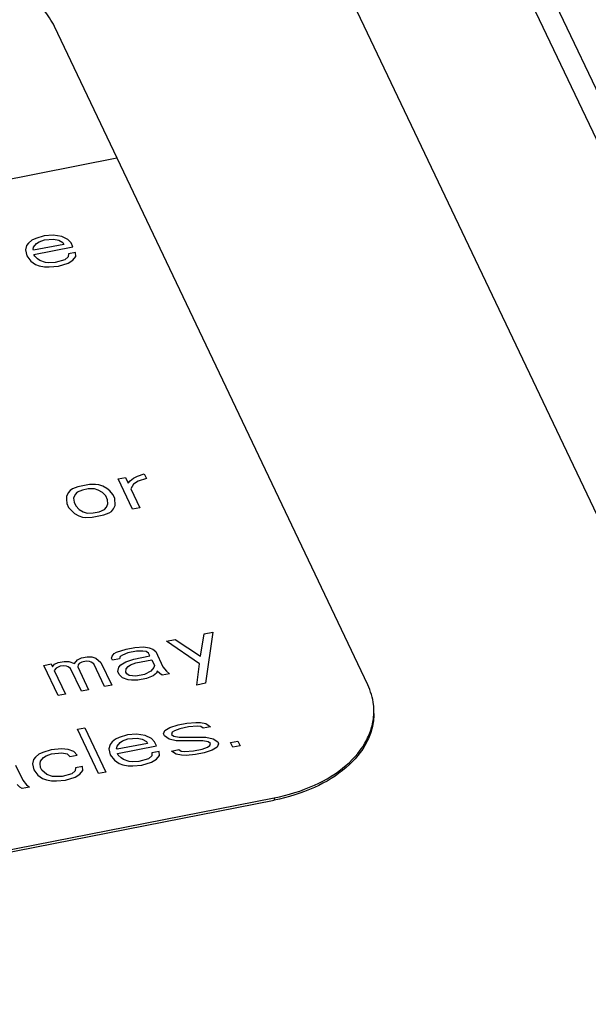
# Paper-space layout '10004612603_1_3' of a CAD drawing. Units: inches. Extents: x 0 to 34, y 0 to 22.
# Drawn here: x 17 to 17.5, y 16.4 to 17.3 of the extents above; entities that cross this region are included whole.
import ezdxf

# ---------------------------------------------------------------- set-up
doc = ezdxf.new("R2010")
doc.units = ezdxf.units.IN
doc.header["$LTSCALE"] = 1.87
doc.header["$MEASUREMENT"] = 0
doc.layers.get('0').update_dxf_attribs({"linetype": 'CONTINUOUS'})

psp = doc.layouts.new('10004612603_1_3')

# ---------------------------------------------------------------- linework, layer by layer
at = {"color": 7, "linetype": 'CONTINUOUS'}
for p, q in [((18.38566, 15.38118), (15.74748, 20.92785)), ((18.36479, 15.37894), (15.80714, 20.75631)), ((18.1221, 15.54295), (15.65651, 20.72677)), ((17.27869, 16.7141), (16.98924, 17.32266)), ((14.85635, 16.77071), (17.047, 17.20122)), ((16.97205, 17.12672), (16.96847, 17.12505)), ((16.97964, 17.12916), (16.97205, 17.12672)), ((16.98805, 17.12986), (16.97964, 17.12916)), ((16.99597, 17.12854), (16.98805, 17.12986)), ((17.00164, 17.12583), (16.99597, 17.12854)), ((16.96347, 17.12024), (16.96247, 17.11622)), ((16.9653, 17.12252), (16.96347, 17.12024)), ((16.96847, 17.12505), (16.9653, 17.12252)), ((16.96955, 17.11665), (16.97005, 17.11867)), ((16.99797, 17.12128), (16.96997, 17.11578)), ((16.97005, 17.11867), (16.9728, 17.12208)), ((16.9703, 17.11201), (17.0063, 17.11909)), ((16.9728, 17.12208), (16.97505, 17.12348)), ((16.97505, 17.12348), (16.97997, 17.1254)), ((16.97997, 17.1254), (16.98839, 17.1261)), ((16.98839, 17.1261), (16.99322, 17.12513)), ((16.99322, 17.12513), (16.99713, 17.12303)), ((16.99713, 17.12303), (16.99797, 17.12128)), ((17.00463, 17.12259), (17.00164, 17.12583)), ((17.0063, 17.11909), (17.00463, 17.12259)), ((16.96247, 17.11622), (16.96363, 17.1107)), ((16.96363, 17.1107), (16.96746, 17.10571)), ((16.96997, 17.11578), (16.96955, 17.11665)), ((16.97113, 17.11026), (16.9703, 17.11201)), ((16.97371, 17.1079), (16.97113, 17.11026)), ((17.00205, 17.10964), (16.99888, 17.1071)), ((17.00213, 17.11253), (17.00205, 17.10964)), ((17.0088, 17.11384), (17.00213, 17.11253)), ((17.00638, 17.10666), (17.00913, 17.11007)), ((17.00913, 17.11007), (17.0088, 17.11384)), ((16.96746, 17.10571), (16.97179, 17.10274)), ((16.97179, 17.10274), (16.97529, 17.10151)), ((16.97588, 17.10641), (16.97371, 17.1079)), ((16.97529, 17.10151), (16.98013, 17.10054)), ((16.98113, 17.10457), (16.97588, 17.10641)), ((16.98013, 17.10054), (16.98454, 17.10046)), ((16.98421, 17.10422), (16.98113, 17.10457)), ((16.98996, 17.10439), (16.98421, 17.10422)), ((16.98454, 17.10046), (16.99296, 17.10115)), ((16.99888, 17.1071), (16.98996, 17.10439)), ((16.99296, 17.10115), (17.00188, 17.10386)), ((17.00188, 17.10386), (17.00638, 17.10666)), ((17.06592, 16.907), (17.07217, 16.90918)), ((17.07217, 16.90918), (17.07426, 16.90481)), ((17.0215, 16.89923), (17.01084, 16.89713)), ((17.02725, 16.8994), (17.0215, 16.89923)), ((17.03034, 16.89905), (17.02725, 16.8994)), ((17.04817, 16.90447), (17.05484, 16.90578)), ((17.06149, 16.87645), (17.04817, 16.90447)), ((17.05484, 16.90578), (17.05734, 16.90052)), ((17.05734, 16.90052), (17.05917, 16.9028)), ((17.05917, 16.9028), (17.06234, 16.90534)), ((17.06217, 16.89956), (17.05983, 16.89527)), ((17.06667, 16.90236), (17.06217, 16.89956)), ((17.06234, 16.90534), (17.06592, 16.907)), ((17.07426, 16.90481), (17.06667, 16.90236)), ((17.00183, 16.89153), (17.00042, 16.88838)), ((17.00367, 16.89381), (17.00183, 16.89153)), ((17.00592, 16.89521), (17.00367, 16.89381)), ((17.01084, 16.89713), (17.00592, 16.89521)), ((17.01025, 16.89223), (17.00842, 16.88995)), ((17.01517, 16.89415), (17.01025, 16.89223)), ((17.0205, 16.8952), (17.01517, 16.89415)), ((17.02625, 16.89537), (17.0205, 16.8952)), ((17.02975, 16.89415), (17.02625, 16.89537)), ((17.03367, 16.89204), (17.02975, 16.89415)), ((17.03384, 16.89782), (17.03034, 16.89905)), ((17.03667, 16.8888), (17.03367, 16.89204)), ((17.03775, 16.89572), (17.03384, 16.89782)), ((17.04033, 16.89335), (17.03775, 16.89572)), ((17.04333, 16.89011), (17.04033, 16.89335)), ((17.045, 16.88661), (17.04333, 16.89011)), ((17.05983, 16.89527), (17.06816, 16.87777)), ((17.00042, 16.88838), (17.00033, 16.88549)), ((17.00033, 16.88549), (17.00066, 16.88173)), ((17.00066, 16.88173), (17.00233, 16.87823)), ((17.00842, 16.88995), (17.007, 16.8868)), ((17.007, 16.8868), (17.00733, 16.88304)), ((17.00733, 16.88304), (17.009, 16.87954)), ((17.03833, 16.8853), (17.03667, 16.8888)), ((17.03725, 16.87839), (17.03866, 16.88154)), ((17.03866, 16.88154), (17.03833, 16.8853)), ((17.04525, 16.87996), (17.045, 16.88661)), ((17.00233, 16.87823), (17.00791, 16.87262)), ((17.00791, 16.87262), (17.01183, 16.87052)), ((17.009, 16.87954), (17.01199, 16.8763)), ((17.01199, 16.8763), (17.01591, 16.8742)), ((17.01591, 16.8742), (17.01941, 16.87297)), ((17.01941, 16.87297), (17.02516, 16.87314)), ((17.02516, 16.87314), (17.03049, 16.87419)), ((17.03049, 16.87419), (17.03541, 16.87611)), ((17.03483, 16.87121), (17.03974, 16.87314)), ((17.03541, 16.87611), (17.03725, 16.87839)), ((17.03974, 16.87314), (17.04199, 16.87454)), ((17.04199, 16.87454), (17.04383, 16.87681)), ((17.04383, 16.87681), (17.04525, 16.87996)), ((17.06816, 16.87777), (17.06149, 16.87645)), ((17.01183, 16.87052), (17.01533, 16.8693)), ((17.01533, 16.8693), (17.01841, 16.86894)), ((17.01841, 16.86894), (17.02416, 16.86912)), ((17.02416, 16.86912), (17.03483, 16.87121)), ((17.12751, 16.76128), (17.13551, 16.76285)), ((17.13551, 16.76285), (17.12883, 16.7156)), ((17.09284, 16.75447), (17.10084, 16.75604)), ((17.12317, 16.73363), (17.09284, 16.75447)), ((17.10084, 16.75604), (17.12425, 16.74054)), ((17.12425, 16.74054), (17.12751, 16.76128)), ((17.04659, 16.74442), (17.05551, 16.74713)), ((17.05551, 16.74713), (17.06351, 16.7487)), ((17.06517, 16.7452), (17.05717, 16.74363)), ((17.06351, 16.7487), (17.07192, 16.7494)), ((17.07092, 16.74537), (17.06517, 16.7452)), ((17.07401, 16.74502), (17.07092, 16.74537)), ((17.07192, 16.7494), (17.07676, 16.74843)), ((17.07617, 16.74353), (17.07401, 16.74502)), ((17.07676, 16.74843), (17.08026, 16.74721)), ((17.08026, 16.74721), (17.08284, 16.74484)), ((17.08284, 16.74484), (17.0895, 16.73084)), ((16.99283, 16.73481), (16.99817, 16.73586)), ((16.99817, 16.73586), (17.00258, 16.73577)), ((17.00258, 16.73577), (17.00783, 16.73393)), ((17.00783, 16.73393), (17.01059, 16.73735)), ((17.01059, 16.73735), (17.01417, 16.73901)), ((17.01417, 16.73901), (17.0195, 16.74005)), ((17.0185, 16.73603), (17.0145, 16.73524)), ((17.02158, 16.73568), (17.0185, 16.73603)), ((17.0195, 16.74005), (17.02392, 16.73997)), ((17.02333, 16.73506), (17.02158, 16.73568)), ((17.02392, 16.73997), (17.02742, 16.73874)), ((17.02742, 16.73874), (17.03217, 16.73489)), ((17.042, 16.73873), (17.0425, 16.74075)), ((17.04284, 16.73698), (17.042, 16.73873)), ((17.0425, 16.74075), (17.04434, 16.74302)), ((17.0495, 16.73829), (17.04284, 16.73698)), ((17.04434, 16.74302), (17.04659, 16.74442)), ((17.05, 16.74031), (17.0495, 16.73829)), ((17.05225, 16.74171), (17.05, 16.74031)), ((17.05067, 16.73278), (17.05517, 16.73558)), ((17.05717, 16.74363), (17.05225, 16.74171)), ((17.05517, 16.73558), (17.06275, 16.73803)), ((17.06275, 16.73803), (17.07742, 16.74091)), ((17.06442, 16.73452), (17.07909, 16.73741)), ((17.07742, 16.74091), (17.07617, 16.74353)), ((17.07909, 16.73741), (17.08158, 16.73215)), ((16.9795, 16.73219), (16.98617, 16.7335)), ((16.99282, 16.70418), (16.9795, 16.73219)), ((16.98617, 16.7335), (16.98742, 16.73088)), ((16.98742, 16.73088), (16.98925, 16.73315)), ((16.99092, 16.72965), (16.98908, 16.72738)), ((16.98908, 16.72738), (16.99949, 16.70549)), ((16.98925, 16.73315), (16.99283, 16.73481)), ((16.9945, 16.73131), (16.99092, 16.72965)), ((16.99717, 16.73184), (16.9945, 16.73131)), ((17.00025, 16.73149), (16.99717, 16.73184)), ((17.002, 16.73087), (17.00025, 16.73149)), ((17.00417, 16.72938), (17.002, 16.73087)), ((17.01416, 16.70838), (17.00417, 16.72938)), ((17.01133, 16.73271), (17.01083, 16.73069)), ((17.01083, 16.73069), (17.02083, 16.70969)), ((17.01225, 16.73384), (17.01133, 16.73271)), ((17.0145, 16.73524), (17.01225, 16.73384)), ((17.0255, 16.73358), (17.02333, 16.73506)), ((17.03549, 16.71257), (17.0255, 16.73358)), ((17.03217, 16.73489), (17.04216, 16.71388)), ((17.04783, 16.72648), (17.04883, 16.7305)), ((17.04908, 16.72385), (17.04783, 16.72648)), ((17.04883, 16.7305), (17.05067, 16.73278)), ((17.05533, 16.72604), (17.05542, 16.72893)), ((17.05542, 16.72893), (17.05725, 16.7312)), ((17.05725, 16.7312), (17.0595, 16.7326)), ((17.0595, 16.7326), (17.06442, 16.73452)), ((17.07833, 16.72673), (17.0725, 16.72367)), ((17.08108, 16.73014), (17.07833, 16.72673)), ((17.08158, 16.73215), (17.08108, 16.73014)), ((17.08408, 16.7269), (17.08358, 16.72489)), ((17.08666, 16.72454), (17.08408, 16.7269)), ((17.0895, 16.73084), (17.09291, 16.72672)), ((17.09291, 16.72672), (17.0955, 16.72436)), ((17.12083, 16.71402), (17.12317, 16.73363)), ((17.05208, 16.72061), (17.04908, 16.72385)), ((17.05733, 16.71877), (17.05208, 16.72061)), ((17.05616, 16.72429), (17.05533, 16.72604)), ((17.05833, 16.7228), (17.05616, 16.72429)), ((17.06041, 16.71842), (17.05733, 16.71877)), ((17.0645, 16.7221), (17.05833, 16.7228)), ((17.06616, 16.71859), (17.06041, 16.71842)), ((17.0725, 16.72367), (17.0645, 16.7221)), ((17.07416, 16.72017), (17.06616, 16.71859)), ((17.08041, 16.72235), (17.07416, 16.72017)), ((17.08358, 16.72489), (17.08041, 16.72235)), ((17.08883, 16.72305), (17.08666, 16.72454)), ((17.0955, 16.72436), (17.08883, 16.72305)), ((17.02083, 16.70969), (17.01416, 16.70838)), ((17.04216, 16.71388), (17.03549, 16.71257)), ((17.12883, 16.7156), (17.12083, 16.71402)), ((16.99949, 16.70549), (16.99282, 16.70418)), ((17.01053, 16.67326), (17.0172, 16.67457)), ((17.0301, 16.63212), (17.01053, 16.67326)), ((17.0172, 16.67457), (17.03677, 16.63343)), ((17.08995, 16.66877), (17.09137, 16.67192)), ((17.09137, 16.67192), (17.09587, 16.67472)), ((17.09587, 16.67472), (17.10345, 16.67716)), ((17.1002, 16.67174), (17.09795, 16.67034)), ((17.10512, 16.67366), (17.1002, 16.67174)), ((17.10345, 16.67716), (17.11145, 16.67874)), ((17.11312, 16.67523), (17.10512, 16.67366)), ((17.11145, 16.67874), (17.11987, 16.67943)), ((17.12153, 16.67593), (17.11312, 16.67523)), ((17.11987, 16.67943), (17.12428, 16.67934)), ((17.12462, 16.67558), (17.12153, 16.67593)), ((17.12428, 16.67934), (17.12912, 16.67838)), ((17.12678, 16.67409), (17.12462, 16.67558)), ((17.13345, 16.6754), (17.12678, 16.67409)), ((17.12912, 16.67838), (17.13345, 16.6754)), ((17.04561, 16.66388), (17.04244, 16.66135)), ((17.0492, 16.66554), (17.04561, 16.66388)), ((17.05678, 16.66799), (17.0492, 16.66554)), ((17.0522, 16.6623), (17.05711, 16.66423)), ((17.0652, 16.66869), (17.05678, 16.66799)), ((17.05711, 16.66423), (17.06553, 16.66493)), ((17.07311, 16.66737), (17.0652, 16.66869)), ((17.06553, 16.66493), (17.07036, 16.66396)), ((17.07036, 16.66396), (17.07428, 16.66186)), ((17.07878, 16.66466), (17.07311, 16.66737)), ((17.08178, 16.66142), (17.07878, 16.66466)), ((17.09078, 16.66702), (17.08995, 16.66877)), ((17.09511, 16.66404), (17.09078, 16.66702)), ((17.1017, 16.66246), (17.09511, 16.66404)), ((17.09795, 16.67034), (17.09745, 16.66833)), ((17.09745, 16.66833), (17.09961, 16.66684)), ((17.09961, 16.66684), (17.10445, 16.66587)), ((17.10445, 16.66587), (17.1292, 16.66595)), ((17.1292, 16.66595), (17.13578, 16.66437)), ((17.13578, 16.66437), (17.14011, 16.6614)), ((16.98611, 16.6541), (16.97852, 16.65166)), ((16.99586, 16.65506), (16.98611, 16.6541)), ((17.00203, 16.65436), (16.99586, 16.65506)), ((17.00727, 16.65252), (17.00203, 16.65436)), ((17.04061, 16.65907), (17.03961, 16.65505)), ((17.03961, 16.65505), (17.04077, 16.64953)), ((17.04244, 16.66135), (17.04061, 16.65907)), ((17.04669, 16.65548), (17.04719, 16.65749)), ((17.04711, 16.65461), (17.04669, 16.65548)), ((17.07511, 16.66011), (17.04711, 16.65461)), ((17.04719, 16.65749), (17.04994, 16.66091)), ((17.04744, 16.65084), (17.08344, 16.65792)), ((17.04994, 16.66091), (17.0522, 16.6623)), ((17.07428, 16.66186), (17.07511, 16.66011)), ((17.08344, 16.65792), (17.08178, 16.66142)), ((17.09744, 16.65301), (17.10411, 16.65432)), ((17.12645, 16.66254), (17.1017, 16.66246)), ((17.10411, 16.65432), (17.10628, 16.65283)), ((17.11778, 16.65318), (17.12578, 16.65475)), ((17.12578, 16.65475), (17.13069, 16.65667)), ((17.13128, 16.66157), (17.12645, 16.66254)), ((17.13503, 16.6537), (17.12744, 16.65125)), ((17.13069, 16.65667), (17.13294, 16.65807)), ((17.13344, 16.66009), (17.13128, 16.66157)), ((17.13294, 16.65807), (17.13344, 16.66009)), ((17.13953, 16.6565), (17.13503, 16.6537)), ((17.14094, 16.65965), (17.13953, 16.6565)), ((17.14011, 16.6614), (17.14094, 16.65965)), ((17.15203, 16.66087), (17.1587, 16.66218)), ((17.15411, 16.65649), (17.15203, 16.66087)), ((17.16078, 16.6578), (17.15411, 16.65649)), ((17.1587, 16.66218), (17.16078, 16.6578)), ((16.96994, 16.64518), (16.96894, 16.64116)), ((16.97177, 16.64746), (16.96994, 16.64518)), ((16.97494, 16.64999), (16.97177, 16.64746)), ((16.97852, 16.65166), (16.97494, 16.64999)), ((16.97652, 16.6436), (16.97927, 16.64702)), ((16.97927, 16.64702), (16.98152, 16.64842)), ((16.98152, 16.64842), (16.98644, 16.65034)), ((16.98644, 16.65034), (16.99619, 16.6513)), ((16.99619, 16.6513), (17.00102, 16.65033)), ((17.00102, 16.65033), (17.00361, 16.64797)), ((17.00361, 16.64797), (17.01027, 16.64928)), ((17.01027, 16.64928), (17.00727, 16.65252)), ((17.04077, 16.64953), (17.04461, 16.64454)), ((17.04461, 16.64454), (17.04894, 16.64156)), ((17.04827, 16.64909), (17.04744, 16.65084)), ((17.05086, 16.64673), (17.04827, 16.64909)), ((17.05302, 16.64524), (17.05086, 16.64673)), ((17.05827, 16.6434), (17.05302, 16.64524)), ((17.07602, 16.64593), (17.0671, 16.64322)), ((17.07919, 16.64847), (17.07602, 16.64593)), ((17.07902, 16.64269), (17.08352, 16.64549)), ((17.07927, 16.65135), (17.07919, 16.64847)), ((17.08594, 16.65266), (17.07927, 16.65135)), ((17.08352, 16.64549), (17.08627, 16.6489)), ((17.08627, 16.6489), (17.08594, 16.65266)), ((17.10177, 16.65003), (17.09744, 16.65301)), ((17.10661, 16.64907), (17.10177, 16.65003)), ((17.10628, 16.65283), (17.10936, 16.65248)), ((17.11102, 16.64898), (17.10661, 16.64907)), ((17.10936, 16.65248), (17.11778, 16.65318)), ((17.11944, 16.64968), (17.11102, 16.64898)), ((17.12744, 16.65125), (17.11944, 16.64968)), ((16.95344, 16.64003), (16.9601, 16.62602)), ((16.96894, 16.64116), (16.9701, 16.63564)), ((16.9701, 16.63564), (16.97393, 16.63065)), ((16.97602, 16.64159), (16.97652, 16.6436)), ((16.97635, 16.63783), (16.97602, 16.64159)), ((16.9776, 16.6352), (16.97635, 16.63783)), ((17.0086, 16.63747), (17.00852, 16.63458)), ((17.01527, 16.63878), (17.0086, 16.63747)), ((17.0156, 16.63501), (17.01527, 16.63878)), ((17.04894, 16.64156), (17.05244, 16.64034)), ((17.05244, 16.64034), (17.05727, 16.63937)), ((17.05727, 16.63937), (17.06169, 16.63928)), ((17.06135, 16.64305), (17.05827, 16.6434)), ((17.0671, 16.64322), (17.06135, 16.64305)), ((17.06169, 16.63928), (17.0701, 16.63998)), ((17.0701, 16.63998), (17.07902, 16.64269)), ((16.97393, 16.63065), (16.97827, 16.62768)), ((16.98235, 16.63135), (16.9776, 16.6352)), ((16.97827, 16.62768), (16.98177, 16.62645)), ((16.98177, 16.62645), (16.9866, 16.62548)), ((16.9876, 16.62951), (16.98235, 16.63135)), ((16.99643, 16.62933), (16.9876, 16.62951)), ((17.00535, 16.63204), (16.99643, 16.62933)), ((16.99943, 16.62609), (17.00835, 16.6288)), ((17.00852, 16.63458), (17.00535, 16.63204)), ((17.00835, 16.6288), (17.01285, 16.6316)), ((17.01285, 16.6316), (17.0156, 16.63501)), ((17.03677, 16.63343), (17.0301, 16.63212)), ((16.95726, 16.61972), (16.95468, 16.62208)), ((16.95943, 16.61823), (16.95726, 16.61972)), ((16.9661, 16.61954), (16.95943, 16.61823)), ((16.9601, 16.62602), (16.96351, 16.62191)), ((16.96351, 16.62191), (16.9661, 16.61954)), ((16.9866, 16.62548), (16.99101, 16.6254)), ((16.99101, 16.6254), (16.99943, 16.62609)), ((14.33303, 16.04784), (17.19238, 16.60976)), ((17.19238, 16.60976), (17.19238, 16.60765)), ((14.33303, 16.04573), (17.19238, 16.60765))]:
    psp.add_line(p, q, dxfattribs=at)
for points, knots in [([(16.98924, 17.32266), (16.98666, 17.32808), (16.97963, 17.33869), (16.9624, 17.35486), (16.93636, 17.36945), (16.902, 17.37954), (16.86465, 17.38297), (16.83931, 17.38057), (16.82691, 17.37814)], [0, 0, 0, 0, 0.098832, 0.206719, 0.386318, 0.584136, 0.792101, 1, 1, 1, 1]), ([(17.28437, 16.68967), (17.28437, 16.69174), (17.28389, 16.70014), (17.28141, 16.70838), (17.27869, 16.7141)], [0, 0, 0, 0, 0.246188, 1, 1, 1, 1]), ([(17.19238, 16.60976), (17.20507, 16.61226), (17.22879, 16.61949), (17.25879, 16.63754), (17.27628, 16.65813), (17.28322, 16.67613), (17.28437, 16.68522), (17.28437, 16.68967)], [0, 0, 0, 0, 0.296272, 0.561999, 0.792658, 0.898085, 1, 1, 1, 1]), ([(17.28437, 16.68756), (17.28437, 16.68311), (17.28322, 16.67402), (17.27628, 16.65602), (17.25879, 16.63543), (17.22879, 16.61738), (17.20507, 16.61014), (17.19238, 16.60765)], [0, 0, 0, 0, 0.101915, 0.207342, 0.438001, 0.703728, 1, 1, 1, 1])]:
    psp.add_open_spline(points, degree=3, knots=knots, dxfattribs=at)

doc.saveas('drawing.dxf')
